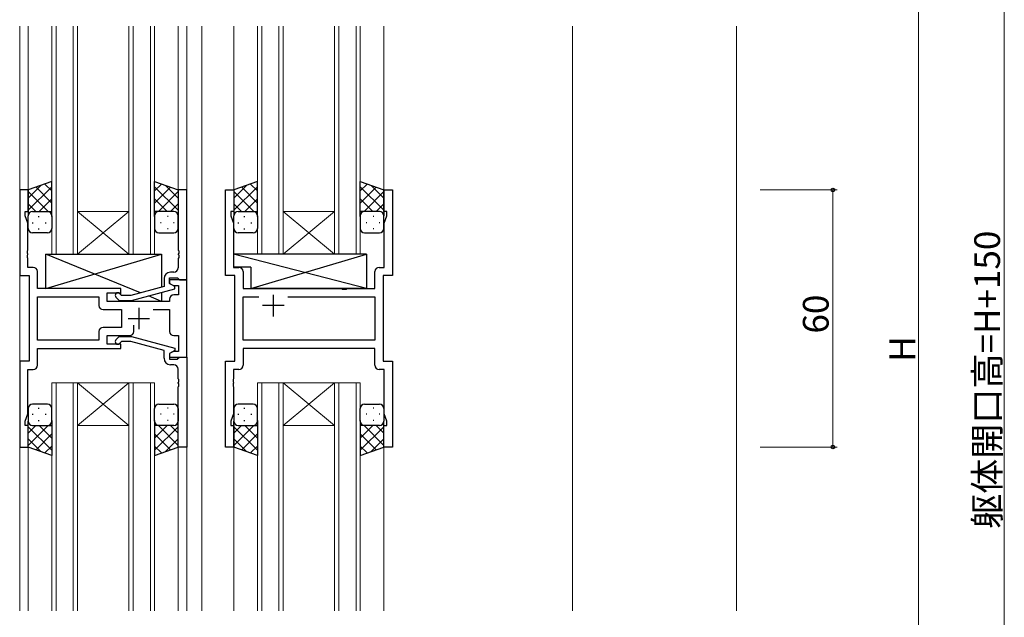
# Model space of a CAD drawing. Extents: x 0 to 1133, y 0 to 806.
# Drawn here: x 152 to 381, y 392 to 531 of the extents above; entities that cross this region are included whole.
import ezdxf

# ---------------------------------------------------------------- set-up
doc = ezdxf.new("R2010")
doc.units = 0
for name, color, linetype, lineweight in [('YKK_11', 7, 'CONTINUOUS', 30), ('YKK_12', 2, 'CONTINUOUS', 13), ('YKK_13', 4, 'CONTINUOUS', 30), ('YKK_D', 6, 'CONTINUOUS', 13), ('YSS_K', 3, 'CONTINUOUS', 13)]:
    doc.layers.add(name, color=color, linetype=linetype, lineweight=lineweight)
doc.styles.get("Standard").update_dxf_attribs({"font": 'ROMANS.SHX', "bigfont": 'EXTFONT.SHX'})

msp = doc.modelspace()

# ---------------------------------------------------------------- linework, layer by layer
at = {"layer": 'YKK_11', "linetype": 'ByBlock', "lineweight": -2, "ltscale": 0.5}
for p, q in [((153.6, 491.29), (151.6, 491.29)), ((151.6, 491.29), (151.6, 471.29)), ((153.6, 486.29), (153.6, 491.29)), ((190.6, 491.29), (188.6, 491.29)), ((188.6, 491.29), (188.6, 477.24)), ((190.6, 470.29), (190.6, 491.29)), ((199.6, 471.29), (199.6, 491.29)), ((199.6, 491.29), (201.6, 491.29)), ((201.6, 491.29), (201.6, 486.29)), ((236.6, 486.29), (236.6, 491.29)), ((236.6, 491.29), (238.6, 491.29)), ((238.6, 491.29), (238.6, 471.29)), ((152.9, 485.29), (152.9, 486.29)), ((152.9, 486.29), (153.6, 486.29)), ((153.53, 483.56), (152.9, 485.29)), ((201.6, 486.29), (200.9, 486.29)), ((200.9, 486.29), (200.9, 485.29)), ((200.9, 485.29), (201.53, 483.56)), ((237.3, 486.29), (236.6, 486.29)), ((236.67, 483.56), (237.3, 485.29)), ((237.3, 485.29), (237.3, 486.29)), ((153.53, 477.24), (153.53, 483.56)), ((201.53, 483.56), (201.53, 473.22)), ((236.67, 473.22), (236.67, 483.56)), ((153.41, 477.06), (153.53, 477.24)), ((153.41, 476.51), (153.41, 477.06)), ((153.53, 476.33), (153.41, 476.51)), ((153.41, 476.06), (153.53, 476.24)), ((153.41, 475.51), (153.41, 476.06)), ((153.53, 476.24), (153.53, 476.33)), ((188.6, 477.24), (188.72, 477.06)), ((188.72, 476.51), (188.6, 476.33)), ((188.6, 476.33), (188.6, 476.24)), ((188.6, 476.24), (188.72, 476.06)), ((188.72, 477.06), (188.72, 476.51)), ((188.72, 476.06), (188.72, 475.51)), ((153.53, 475.33), (153.41, 475.51)), ((153.53, 473.22), (153.53, 475.33)), ((188.72, 475.51), (188.6, 475.33)), ((188.6, 475.33), (188.6, 473.09)), ((151.6, 471.29), (153.8, 471.29)), ((154.73, 473.22), (153.53, 473.22)), ((153.8, 471.29), (153.8, 451.29)), ((155.73, 468.29), (155.73, 472.22)), ((187.6, 472.09), (186.8, 472.09)), ((201.8, 471.29), (199.6, 471.29)), ((201.53, 473.22), (202.73, 473.22)), ((201.8, 451.29), (201.8, 471.29)), ((203.73, 472.22), (203.73, 468.29)), ((234.47, 468.29), (234.47, 472.22)), ((235.47, 473.22), (236.67, 473.22)), ((238.6, 471.29), (236.4, 471.29)), ((236.4, 471.29), (236.4, 451.29)), ((185.3, 470.59), (185.3, 468.77)), ((186.6, 469.49), (186.6, 470.79)), ((186.6, 470.79), (188.4, 470.79)), ((190.6, 470.29), (186.6, 470.29)), ((186.6, 470.29), (186.6, 469.49)), ((186.6, 469.49), (187.47, 468.99)), ((187.8, 468.79), (186.6, 469.49)), ((187.47, 468.99), (188.67, 468.99)), ((187.8, 468.19), (187.8, 468.79)), ((188.4, 470.79), (188.6, 470.59)), ((188.6, 470.59), (188.9, 470.29)), ((188.67, 468.99), (188.67, 466.79)), ((188.9, 470.29), (190.6, 470.29)), ((190.6, 452.29), (190.6, 470.29)), ((175.2, 468.29), (155.73, 468.29)), ((172, 465.29), (172, 467.29)), ((172, 467.29), (175.2, 467.29)), ((175.35, 466.69), (174.93, 467.11)), ((175.2, 467.29), (175.2, 468.29)), ((177.54, 466.69), (175.35, 466.69)), ((185.3, 468.77), (177.54, 466.69)), ((177.7, 465.49), (187.8, 468.19)), ((188.67, 466.79), (187.6, 466.79)), ((203.73, 468.29), (226.73, 468.29)), ((226.73, 468.29), (226.92, 468.14)), ((226.92, 468.14), (227.88, 468.14)), ((227.88, 468.14), (228.07, 468.29)), ((228.07, 468.29), (234.47, 468.29)), ((155.73, 456.22), (155.73, 466.36)), ((155.73, 466.36), (170.07, 466.36)), ((170.07, 466.36), (170.07, 464.36)), ((186.6, 465.29), (172, 465.29)), ((174.08, 466.26), (174.85, 465.49)), ((174.85, 465.49), (177.7, 465.49)), ((186.6, 465.79), (186.6, 465.29)), ((203.73, 456.22), (203.73, 466.36)), ((203.73, 466.36), (207.45, 466.36)), ((214.15, 466.36), (234.47, 466.36)), ((214.15, 466.36), (234.47, 466.36)), ((234.47, 466.36), (234.47, 456.22)), ((171.07, 463.36), (175.4, 463.36)), ((175.4, 463.36), (175.4, 459.22)), ((182.75, 463.36), (186.6, 463.36)), ((186.6, 463.36), (186.6, 458.29)), ((178.25, 458.29), (178.25, 459.73)), ((170.07, 458.22), (170.07, 456.22)), ((175.4, 459.22), (171.07, 459.22)), ((170.07, 456.22), (155.73, 456.22)), ((170.07, 456.22), (155.73, 456.22)), ((172, 455.29), (172, 457.29)), ((172, 457.29), (177.25, 457.29)), ((175.2, 455.29), (172, 455.29)), ((174.08, 456.31), (174.85, 457.09)), ((174.85, 457.09), (177.7, 457.09)), ((175.35, 455.89), (174.93, 455.46)), ((175.2, 454.29), (175.2, 455.29)), ((177.54, 455.89), (175.35, 455.89)), ((185.3, 453.81), (177.54, 455.89)), ((177.7, 457.09), (187.8, 454.38)), ((187.6, 457.29), (188.67, 457.29)), ((188.67, 457.29), (188.67, 453.59)), ((234.47, 456.22), (203.73, 456.22)), ((155.73, 450.36), (155.73, 454.29)), ((155.73, 454.29), (175.2, 454.29)), ((185.3, 451.99), (185.3, 453.81)), ((187.8, 453.78), (186.6, 453.09)), ((187.47, 453.59), (186.6, 453.09)), ((186.6, 453.09), (186.6, 452.29)), ((186.6, 453.09), (186.6, 451.79)), ((188.67, 453.59), (187.47, 453.59)), ((187.8, 454.38), (187.8, 453.78)), ((234.47, 454.29), (203.73, 454.29)), ((203.73, 454.29), (203.73, 450.36)), ((234.47, 450.36), (234.47, 454.29)), ((153.8, 451.29), (151.6, 451.29)), ((151.6, 451.29), (151.6, 431.29)), ((186.6, 452.29), (190.6, 452.29)), ((186.6, 451.79), (188.4, 451.79)), ((187.6, 450.49), (186.8, 450.49)), ((188.4, 451.79), (188.6, 451.99)), ((188.6, 451.99), (188.9, 452.29)), ((188.9, 452.29), (190.6, 452.29)), ((190.6, 452.29), (190.6, 431.29)), ((199.6, 431.29), (199.6, 451.29)), ((199.6, 451.29), (201.8, 451.29)), ((236.4, 451.29), (238.6, 451.29)), ((238.6, 451.29), (238.6, 431.29)), ((153.53, 439.02), (153.53, 449.36)), ((153.53, 449.36), (154.73, 449.36)), ((188.6, 447.24), (188.6, 449.49)), ((202.73, 449.36), (201.53, 449.36)), ((201.53, 449.36), (201.53, 447.24)), ((236.67, 449.36), (235.47, 449.36)), ((236.67, 439.02), (236.67, 449.36)), ((188.72, 447.06), (188.6, 447.24)), ((188.6, 446.33), (188.72, 446.51)), ((188.6, 446.24), (188.6, 446.33)), ((188.72, 446.06), (188.6, 446.24)), ((188.72, 446.51), (188.72, 447.06)), ((188.72, 445.51), (188.72, 446.06)), ((201.53, 447.24), (201.41, 447.06)), ((201.41, 447.06), (201.41, 446.51)), ((201.41, 446.51), (201.53, 446.33)), ((201.53, 446.24), (201.41, 446.06)), ((201.41, 446.06), (201.41, 445.51)), ((201.53, 446.33), (201.53, 446.24)), ((188.6, 445.33), (188.72, 445.51)), ((188.6, 431.29), (188.6, 445.33)), ((201.41, 445.51), (201.53, 445.33)), ((201.53, 445.33), (201.53, 439.02)), ((152.9, 437.29), (153.53, 439.02)), ((201.53, 439.02), (200.9, 437.29)), ((237.3, 437.29), (236.67, 439.02)), ((152.9, 436.29), (152.9, 437.29)), ((200.9, 437.29), (200.9, 436.29)), ((237.3, 436.29), (237.3, 437.29)), ((153.6, 436.29), (152.9, 436.29)), ((153.6, 431.29), (153.6, 436.29)), ((200.9, 436.29), (201.6, 436.29)), ((201.6, 436.29), (201.6, 431.29)), ((236.6, 431.29), (236.6, 436.29)), ((236.6, 436.29), (237.3, 436.29)), ((151.6, 431.29), (153.6, 431.29)), ((190.6, 431.29), (188.6, 431.29)), ((201.6, 431.29), (199.6, 431.29)), ((238.6, 431.29), (236.6, 431.29))]:
    msp.add_line(p, q, dxfattribs=at)
at = {"layer": 'YKK_11', "ltscale": 0.5}
for p, q in [((210.8, 466.79), (210.8, 461.79)), ((213.3, 464.29), (208.3, 464.29)), ((179.4, 463.79), (179.4, 458.79)), ((176.9, 461.29), (181.9, 461.29))]:
    msp.add_line(p, q, dxfattribs=at)
at = {"layer": 'YKK_11', "linetype": 'ByBlock', "lineweight": -2, "ltscale": 0.5}
for centre, radius, start, end in [((154.73, 472.22), 1, 0, 90), ((186.8, 470.59), 1.5, 90, 180), ((187.6, 473.09), 1, 270, 360), ((202.73, 472.22), 1, 0, 90), ((235.47, 472.22), 1, 90, 180), ((174.5, 466.69), 0.6, 45, 225), ((187.6, 465.79), 1, 90, 180), ((171.07, 464.36), 1, 180, 270), ((171.07, 458.22), 1, 90, 180), ((177.25, 458.29), 1, 270, 360), ((187.6, 458.29), 1, 180, 270), ((174.5, 455.89), 0.6, 135, 315), ((186.8, 451.99), 1.5, 180, 270), ((187.6, 449.49), 1, 0, 90), ((154.73, 450.36), 1, 270, 360), ((202.73, 450.36), 1, 270, 360), ((235.47, 450.36), 1, 180, 270)]:
    msp.add_arc(centre, radius, start, end, dxfattribs=at)
at = {"layer": 'YKK_12', "ltscale": 1.5}
for p, q in [((151.6, 529.54), (151.6, 393.04)), ((153.6, 529.54), (153.6, 490.79)), ((159.1, 476.29), (159.1, 529.54)), ((160.1, 529.54), (160.1, 476.29)), ((164.1, 476.29), (164.1, 529.54)), ((165.1, 529.54), (165.1, 476.29)), ((177.1, 476.29), (177.1, 529.54)), ((178.1, 529.54), (178.1, 476.29)), ((182.1, 476.29), (182.1, 529.54)), ((183.1, 529.54), (183.1, 476.29)), ((188.6, 529.54), (188.6, 490.79)), ((190.6, 529.54), (190.6, 393.04)), ((194.1, 529.54), (194.1, 393.04)), ((201.6, 529.54), (201.6, 490.79)), ((207.1, 476.29), (207.1, 529.54)), ((208.1, 529.54), (208.1, 476.29)), ((212.1, 476.29), (212.1, 529.54)), ((213.1, 529.54), (213.1, 476.29)), ((225.1, 476.29), (225.1, 529.54)), ((226.1, 529.54), (226.1, 476.29)), ((230.1, 476.29), (230.1, 529.54)), ((231.1, 529.54), (231.1, 476.29)), ((236.6, 529.54), (236.6, 490.79)), ((280.6, 529.54), (280.6, 393.04)), ((165.1, 486.29), (177.1, 486.29)), ((165.1, 476.29), (177.1, 486.29)), ((177.1, 476.29), (165.1, 486.29)), ((213.1, 486.29), (225.1, 486.29)), ((213.1, 476.29), (225.1, 486.29)), ((225.1, 476.29), (213.1, 486.29)), ((165.1, 476.29), (159.1, 476.29)), ((165.1, 476.29), (177.1, 476.29)), ((183.1, 476.29), (177.1, 476.29)), ((213.1, 476.29), (207.1, 476.29)), ((213.1, 476.29), (225.1, 476.29)), ((231.1, 476.29), (225.1, 476.29)), ((159.1, 446.29), (159.1, 393.04)), ((165.1, 446.29), (159.1, 446.29)), ((160.1, 393.04), (160.1, 446.29)), ((164.1, 446.29), (164.1, 393.04)), ((165.1, 393.04), (165.1, 446.29)), ((165.1, 446.29), (177.1, 446.29)), ((165.1, 446.29), (177.1, 436.29)), ((177.1, 446.29), (165.1, 436.29)), ((177.1, 446.29), (177.1, 393.04)), ((183.1, 446.29), (177.1, 446.29)), ((178.1, 393.04), (178.1, 446.29)), ((182.1, 446.29), (182.1, 393.04)), ((183.1, 393.04), (183.1, 446.29)), ((207.1, 446.29), (207.1, 393.04)), ((213.1, 446.29), (207.1, 446.29)), ((207.1, 446.29), (207.1, 393.04)), ((213.1, 446.29), (207.1, 446.29)), ((208.1, 393.04), (208.1, 446.29)), ((208.1, 393.04), (208.1, 446.29)), ((212.1, 446.29), (212.1, 393.04)), ((212.1, 446.29), (212.1, 393.04)), ((213.1, 393.04), (213.1, 446.29)), ((213.1, 446.29), (225.1, 446.29)), ((213.1, 446.29), (225.1, 436.29)), ((225.1, 446.29), (213.1, 436.29)), ((213.1, 393.04), (213.1, 446.29)), ((213.1, 446.29), (225.1, 446.29)), ((213.1, 446.29), (225.1, 436.29)), ((225.1, 446.29), (213.1, 436.29)), ((225.1, 446.29), (225.1, 393.04)), ((231.1, 446.29), (225.1, 446.29)), ((225.1, 446.29), (225.1, 393.04)), ((231.1, 446.29), (225.1, 446.29)), ((226.1, 393.04), (226.1, 446.29)), ((226.1, 393.04), (226.1, 446.29)), ((230.1, 446.29), (230.1, 393.04)), ((230.1, 446.29), (230.1, 393.04)), ((231.1, 393.04), (231.1, 446.29)), ((231.1, 393.04), (231.1, 446.29)), ((165.1, 436.29), (177.1, 436.29)), ((213.1, 436.29), (225.1, 436.29)), ((213.1, 436.29), (225.1, 436.29)), ((153.6, 431.79), (153.6, 393.04)), ((188.6, 431.79), (188.6, 393.04)), ((201.6, 431.79), (201.6, 393.04)), ((236.6, 431.79), (236.6, 393.04))]:
    msp.add_line(p, q, dxfattribs=at)
at = {"layer": 'YKK_13', "ltscale": 1.5}
for p, q in [((159.1, 493.25), (153.6, 491.29)), ((153.6, 489.38), (156.56, 492.34)), ((153.6, 486.55), (159.1, 492.05)), ((159.1, 488.24), (155.41, 491.93)), ((159.1, 491.06), (157.49, 492.68)), ((159.1, 485.07), (159.1, 493.25)), ((183.1, 485.07), (183.1, 493.25)), ((183.1, 493.25), (188.6, 491.29)), ((183.1, 491.06), (184.71, 492.68)), ((188.6, 486.55), (183.1, 492.05)), ((183.1, 488.24), (186.8, 491.93)), ((188.6, 489.38), (185.64, 492.34)), ((207.1, 493.25), (201.6, 491.29)), ((201.6, 489.38), (204.56, 492.34)), ((201.6, 486.55), (207.1, 492.05)), ((207.1, 488.24), (203.41, 491.93)), ((207.1, 491.06), (205.49, 492.68)), ((207.1, 485.07), (207.1, 493.25)), ((231.1, 485.07), (231.1, 493.25)), ((231.1, 493.25), (236.6, 491.29)), ((231.1, 491.06), (232.71, 492.68)), ((236.6, 486.55), (231.1, 492.05)), ((231.1, 488.24), (234.8, 491.93)), ((236.6, 489.38), (233.64, 492.34)), ((153.6, 491.29), (153.6, 485.29)), ((158.22, 486.29), (153.6, 490.91)), ((183.98, 486.29), (188.6, 490.91)), ((188.6, 491.29), (188.6, 485.29)), ((201.6, 491.29), (201.6, 485.29)), ((206.22, 486.29), (201.6, 490.91)), ((231.98, 486.29), (236.6, 490.91)), ((236.6, 491.29), (236.6, 485.29)), ((155.39, 486.29), (153.6, 488.08)), ((156.16, 486.29), (159.1, 489.23)), ((186.04, 486.29), (183.1, 489.23)), ((186.81, 486.29), (188.6, 488.08)), ((203.39, 486.29), (201.6, 488.08)), ((204.16, 486.29), (207.1, 489.23)), ((234.04, 486.29), (231.1, 489.23)), ((234.81, 486.29), (236.6, 488.08)), ((153.6, 482.29), (153.6, 485.29)), ((154.6, 486.29), (158.2, 486.29)), ((155, 486.29), (159.1, 486.29)), ((155.94, 485.07), (156.14, 485.07)), ((158.99, 486.29), (159.1, 486.4)), ((159.1, 485.29), (159.1, 482.29)), ((183.21, 486.29), (183.1, 486.4)), ((187.2, 486.29), (183.1, 486.29)), ((183.1, 485.29), (183.1, 482.29)), ((187.6, 486.29), (184, 486.29)), ((186.27, 485.07), (186.07, 485.07)), ((188.6, 482.29), (188.6, 485.29)), ((201.6, 482.29), (201.6, 485.29)), ((202.6, 486.29), (206.2, 486.29)), ((203, 486.29), (207.1, 486.29)), ((203.94, 485.07), (204.14, 485.07)), ((206.99, 486.29), (207.1, 486.4)), ((207.1, 485.29), (207.1, 482.29)), ((231.21, 486.29), (231.1, 486.4)), ((235.2, 486.29), (231.1, 486.29)), ((231.1, 485.29), (231.1, 482.29)), ((235.6, 486.29), (232, 486.29)), ((234.27, 485.07), (234.07, 485.07)), ((236.6, 482.29), (236.6, 485.29)), ((154.52, 483.65), (154.72, 483.65)), ((157.55, 483.65), (157.75, 483.65)), ((184.65, 483.65), (184.45, 483.65)), ((187.68, 483.65), (187.48, 483.65)), ((202.52, 483.65), (202.72, 483.65)), ((205.55, 483.65), (205.75, 483.65)), ((232.65, 483.65), (232.45, 483.65)), ((235.68, 483.65), (235.48, 483.65)), ((158.1, 481.29), (154.6, 481.29)), ((155.94, 482.24), (156.14, 482.24)), ((184.1, 481.29), (187.6, 481.29)), ((186.27, 482.24), (186.07, 482.24)), ((206.1, 481.29), (202.6, 481.29)), ((203.94, 482.24), (204.14, 482.24)), ((232.1, 481.29), (235.6, 481.29)), ((234.27, 482.24), (234.07, 482.24)), ((179.79, 467.29), (157.7, 476.29)), ((157.7, 468.29), (184.7, 476.29)), ((157.7, 468.29), (157.7, 476.29)), ((157.7, 476.29), (184.7, 476.29)), ((184.7, 476.29), (184.7, 468.61)), ((232.53, 476.29), (201.53, 476.29)), ((201.53, 476.29), (201.53, 473.29)), ((232.53, 468.29), (201.53, 476.29)), ((205.53, 468.29), (232.53, 476.29)), ((232.53, 476.29), (232.53, 468.29)), ((205.53, 473.29), (201.53, 473.29)), ((205.53, 473.29), (205.53, 468.29)), ((175.2, 468.29), (157.7, 468.29)), ((175.2, 466.84), (175.2, 468.29)), ((184.7, 465.29), (181.63, 466.54)), ((184.7, 467.36), (184.7, 465.29)), ((232.53, 468.29), (205.53, 468.29)), ((175.2, 465.29), (175.2, 465.49)), ((184.7, 465.29), (175.2, 465.29)), ((158.1, 441.29), (154.6, 441.29)), ((184.1, 441.29), (187.6, 441.29)), ((206.1, 441.29), (202.6, 441.29)), ((206.1, 441.29), (202.6, 441.29)), ((232.1, 441.29), (235.6, 441.29)), ((232.1, 441.29), (235.6, 441.29)), ((153.6, 440.29), (153.6, 437.29)), ((154.52, 438.92), (154.72, 438.92)), ((155.94, 440.34), (156.14, 440.34)), ((157.55, 438.92), (157.75, 438.92)), ((159.1, 437.29), (159.1, 440.29)), ((183.1, 437.29), (183.1, 440.29)), ((184.65, 438.92), (184.45, 438.92)), ((186.27, 440.34), (186.07, 440.34)), ((187.68, 438.92), (187.48, 438.92)), ((188.6, 440.29), (188.6, 437.29)), ((201.6, 440.29), (201.6, 437.29)), ((201.6, 440.29), (201.6, 437.29)), ((202.52, 438.92), (202.72, 438.92)), ((202.52, 438.92), (202.72, 438.92)), ((203.94, 440.34), (204.14, 440.34)), ((203.94, 440.34), (204.14, 440.34)), ((205.55, 438.92), (205.75, 438.92)), ((205.55, 438.92), (205.75, 438.92)), ((207.1, 437.29), (207.1, 440.29)), ((207.1, 437.29), (207.1, 440.29)), ((231.1, 437.29), (231.1, 440.29)), ((231.1, 437.29), (231.1, 440.29)), ((232.65, 438.92), (232.45, 438.92)), ((232.65, 438.92), (232.45, 438.92)), ((234.27, 440.34), (234.07, 440.34)), ((234.27, 440.34), (234.07, 440.34)), ((235.68, 438.92), (235.48, 438.92)), ((235.68, 438.92), (235.48, 438.92)), ((236.6, 440.29), (236.6, 437.29)), ((236.6, 440.29), (236.6, 437.29)), ((153.6, 431.29), (153.6, 437.29)), ((155.94, 437.51), (156.14, 437.51)), ((159.1, 437.51), (159.1, 429.32)), ((183.1, 437.51), (183.1, 429.32)), ((186.27, 437.51), (186.07, 437.51)), ((188.6, 431.29), (188.6, 437.29)), ((201.6, 431.29), (201.6, 437.29)), ((201.6, 431.29), (201.6, 437.29)), ((203.94, 437.51), (204.14, 437.51)), ((203.94, 437.51), (204.14, 437.51)), ((207.1, 437.51), (207.1, 429.32)), ((207.1, 437.51), (207.1, 429.32)), ((231.1, 437.51), (231.1, 429.32)), ((231.1, 437.51), (231.1, 429.32)), ((234.27, 437.51), (234.07, 437.51)), ((234.27, 437.51), (234.07, 437.51)), ((236.6, 431.29), (236.6, 437.29)), ((236.6, 431.29), (236.6, 437.29)), ((158.22, 436.29), (153.6, 431.67)), ((155.39, 436.29), (153.6, 434.49)), ((153.6, 436.02), (159.1, 430.52)), ((154.6, 436.29), (158.2, 436.29)), ((155, 436.29), (159.1, 436.29)), ((159.1, 434.34), (155.41, 430.64)), ((156.16, 436.29), (159.1, 433.35)), ((158.99, 436.29), (159.1, 436.18)), ((183.21, 436.29), (183.1, 436.18)), ((186.04, 436.29), (183.1, 433.35)), ((187.2, 436.29), (183.1, 436.29)), ((188.6, 436.02), (183.1, 430.52)), ((183.1, 434.34), (186.8, 430.64)), ((183.98, 436.29), (188.6, 431.67)), ((187.6, 436.29), (184, 436.29)), ((186.81, 436.29), (188.6, 434.49)), ((206.22, 436.29), (201.6, 431.67)), ((203.39, 436.29), (201.6, 434.49)), ((206.22, 436.29), (201.6, 431.67)), ((203.39, 436.29), (201.6, 434.49)), ((201.6, 436.02), (207.1, 430.52)), ((201.6, 436.02), (207.1, 430.52)), ((202.6, 436.29), (206.2, 436.29)), ((202.6, 436.29), (206.2, 436.29)), ((203, 436.29), (207.1, 436.29)), ((203, 436.29), (207.1, 436.29)), ((207.1, 434.34), (203.41, 430.64)), ((207.1, 434.34), (203.41, 430.64)), ((204.16, 436.29), (207.1, 433.35)), ((204.16, 436.29), (207.1, 433.35)), ((206.99, 436.29), (207.1, 436.18)), ((206.99, 436.29), (207.1, 436.18)), ((231.21, 436.29), (231.1, 436.18)), ((234.04, 436.29), (231.1, 433.35)), ((235.2, 436.29), (231.1, 436.29)), ((231.21, 436.29), (231.1, 436.18)), ((234.04, 436.29), (231.1, 433.35)), ((235.2, 436.29), (231.1, 436.29)), ((236.6, 436.02), (231.1, 430.52)), ((236.6, 436.02), (231.1, 430.52)), ((231.1, 434.34), (234.8, 430.64)), ((231.1, 434.34), (234.8, 430.64)), ((231.98, 436.29), (236.6, 431.67)), ((231.98, 436.29), (236.6, 431.67)), ((235.6, 436.29), (232, 436.29)), ((235.6, 436.29), (232, 436.29)), ((234.81, 436.29), (236.6, 434.49)), ((234.81, 436.29), (236.6, 434.49)), ((153.6, 433.19), (156.56, 430.23)), ((188.6, 433.19), (185.64, 430.23)), ((201.6, 433.19), (204.56, 430.23)), ((201.6, 433.19), (204.56, 430.23)), ((236.6, 433.19), (233.64, 430.23)), ((236.6, 433.19), (233.64, 430.23)), ((159.1, 429.32), (153.6, 431.29)), ((159.1, 431.51), (157.49, 429.9)), ((183.1, 431.51), (184.71, 429.9)), ((183.1, 429.32), (188.6, 431.29)), ((207.1, 429.32), (201.6, 431.29)), ((207.1, 429.32), (201.6, 431.29)), ((207.1, 431.51), (205.49, 429.9)), ((207.1, 431.51), (205.49, 429.9)), ((231.1, 431.51), (232.71, 429.9)), ((231.1, 431.51), (232.71, 429.9)), ((231.1, 429.32), (236.6, 431.29)), ((231.1, 429.32), (236.6, 431.29))]:
    msp.add_line(p, q, dxfattribs=at)
for centre, start, end in [((154.6, 485.29), 90, 180), ((154.6, 485.29), 90, 180), ((158.1, 485.29), 360, 90), ((158.1, 485.29), 360, 90), ((184.1, 485.29), 90, 180), ((184.1, 485.29), 90, 180), ((187.6, 485.29), 0, 90), ((187.6, 485.29), 0, 90), ((202.6, 485.29), 90, 180), ((202.6, 485.29), 90, 180), ((206.1, 485.29), 360, 90), ((206.1, 485.29), 360, 90), ((232.1, 485.29), 90, 180), ((232.1, 485.29), 90, 180), ((235.6, 485.29), 0, 90), ((235.6, 485.29), 0, 90), ((154.6, 482.29), 180, 270), ((158.1, 482.29), 270, 360), ((184.1, 482.29), 180, 270), ((187.6, 482.29), 270, 0), ((202.6, 482.29), 180, 270), ((206.1, 482.29), 270, 360), ((232.1, 482.29), 180, 270), ((235.6, 482.29), 270, 0), ((154.6, 440.29), 90, 180), ((158.1, 440.29), 0, 90), ((184.1, 440.29), 90, 180), ((187.6, 440.29), 360, 90), ((202.6, 440.29), 90, 180), ((202.6, 440.29), 90, 180), ((206.1, 440.29), 0, 90), ((206.1, 440.29), 0, 90), ((232.1, 440.29), 90, 180), ((232.1, 440.29), 90, 180), ((235.6, 440.29), 360, 90), ((235.6, 440.29), 360, 90), ((154.6, 437.29), 180, 270), ((154.6, 437.29), 180, 270), ((158.1, 437.29), 270, 0), ((158.1, 437.29), 270, 0), ((184.1, 437.29), 180, 270), ((184.1, 437.29), 180, 270), ((187.6, 437.29), 270, 360), ((187.6, 437.29), 270, 360), ((202.6, 437.29), 180, 270), ((202.6, 437.29), 180, 270), ((202.6, 437.29), 180, 270), ((202.6, 437.29), 180, 270), ((206.1, 437.29), 270, 0), ((206.1, 437.29), 270, 0), ((206.1, 437.29), 270, 0), ((206.1, 437.29), 270, 0), ((232.1, 437.29), 180, 270), ((232.1, 437.29), 180, 270), ((232.1, 437.29), 180, 270), ((232.1, 437.29), 180, 270), ((235.6, 437.29), 270, 360), ((235.6, 437.29), 270, 360), ((235.6, 437.29), 270, 360), ((235.6, 437.29), 270, 360)]:
    msp.add_arc(centre, 1, start, end, dxfattribs=at)
at = {"layer": 'YKK_D', "ltscale": 1.5}
for p, q in [((381.4, 187.79), (381.4, 687.79)), ((361.4, 621.79), (361.4, 283.79)), ((324.4, 491.29), (342.4, 491.29)), ((341.4, 491.29), (341.4, 431.29)), ((324.4, 431.29), (342.4, 431.29))]:
    msp.add_line(p, q, dxfattribs=at)
at = {"layer": 'YKK_D', "linetype": 'ByBlock', "lineweight": -2}
for centre in [(341.4, 491.29), (341.4, 431.29)]:
    msp.add_circle(centre, 0.425, dxfattribs=at)
at = {"layer": 'YSS_K', "ltscale": 1.5}
msp.add_line((318.9, 529.54), (318.9, 393.04), dxfattribs=at)

# ---------------------------------------------------------------- texts
at = {"layer": 'YKK_D'}
for s, p in [('躯体開口高=H+150', (380.4, 412.19)), ('60', (340.4, 457.77)), ('H', (360.6, 451.19))]:
    msp.add_text(s, height=6, rotation=90, dxfattribs=at).set_placement(p)

doc.saveas('drawing.dxf')
